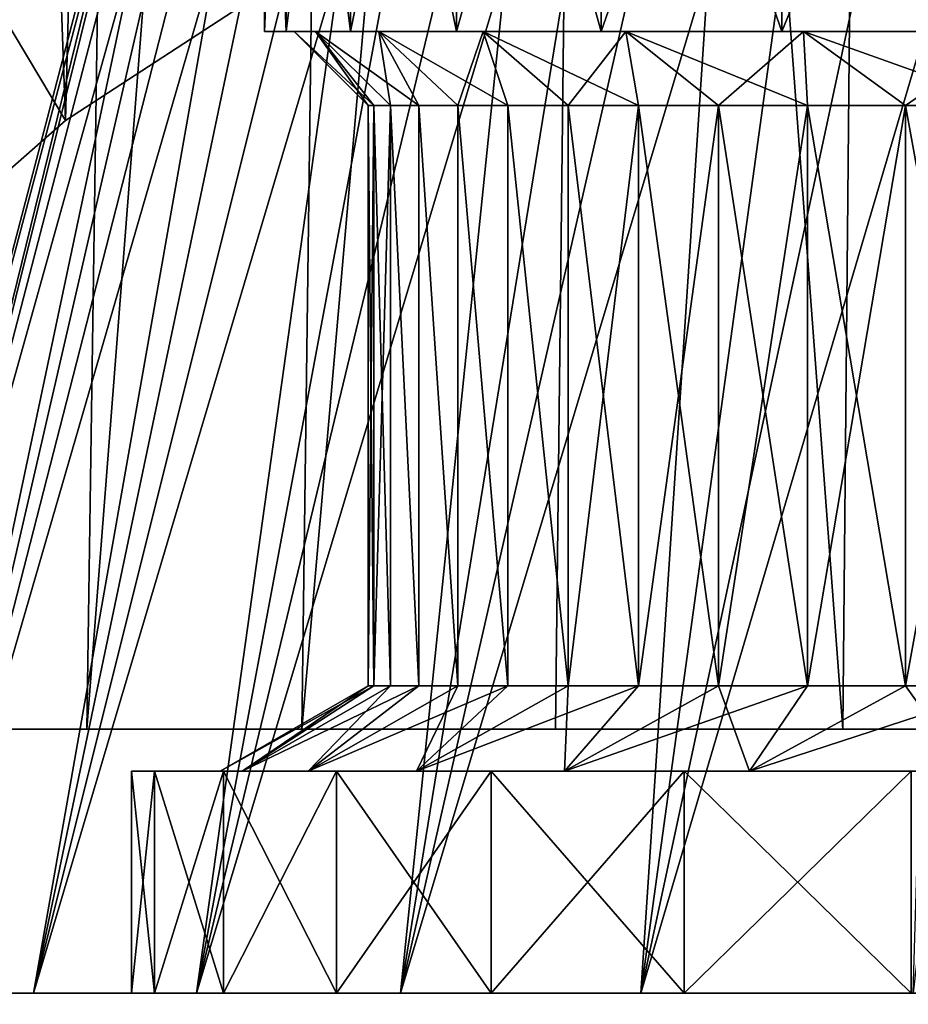
# Model space of a CAD drawing. Units: millimetres. Extents: x -24 to 24, y -4 to 140.
# Drawn here: x -15 to -9, y 111 to 118 of the extents above; entities that cross this region are included whole.
import ezdxf

# ---------------------------------------------------------------- set-up
doc = ezdxf.new("R2010")
doc.units = ezdxf.units.MM
doc.header["$LTSCALE"] = 65.185185
for name, color, linetype in [('1', 7, 'CONTINUOUS'), ('10', 7, 'CONTINUOUS'), ('12', 7, 'CONTINUOUS'), ('13', 7, 'CONTINUOUS'), ('14', 7, 'CONTINUOUS'), ('15', 7, 'CONTINUOUS'), ('16', 7, 'CONTINUOUS'), ('17', 7, 'CONTINUOUS'), ('18', 7, 'CONTINUOUS'), ('19', 7, 'CONTINUOUS'), ('20', 7, 'CONTINUOUS'), ('21', 7, 'CONTINUOUS'), ('22', 7, 'CONTINUOUS'), ('23', 7, 'CONTINUOUS'), ('24', 7, 'CONTINUOUS'), ('25', 7, 'CONTINUOUS'), ('73', 7, 'CONTINUOUS'), ('79', 7, 'CONTINUOUS'), ('84', 7, 'CONTINUOUS'), ('85', 7, 'CONTINUOUS'), ('88', 7, 'CONTINUOUS'), ('9', 7, 'CONTINUOUS')]:
    doc.layers.add(name, color=color, linetype=linetype)

msp = doc.modelspace()

# ---------------------------------------------------------------- linework, layer by layer
at = {"layer": '1', "color": 7, "linetype": 'CONTINUOUS', "true_color": 0xaaaaaa}
for points in [[(18, 111.5, -18), (-18, 111.5, -18), (-2.294, 111.5, -15.955), (18, 111.5, -18)], [(18, 111.5, 83.7124), (18, 111.5, 32.8562), (-18, 111.5, 83.7124), (18, 111.5, 83.7124)], [(-18, 111.5, 83.7124), (18, 111.5, 32.8562), (-18, 111.5, 32.8562), (-18, 111.5, 83.7124)], [(-18, 111.5, 32.8562), (18, 111.5, 32.8562), (8.7146, 111.5, 13.5602), (-18, 111.5, 32.8562)], [(-17.9467, 111.5, 83.8072), (18, 111.5, 83.7124), (-18, 111.5, 83.7124), (-17.9467, 111.5, 83.8072)], [(-15.4661, 111.5, 4.5413), (-18, 111.5, 32.8562), (-14.6624, 111.5, 6.6961), (-15.4661, 111.5, 4.5413)], [(-14.6624, 111.5, 6.6961), (-18, 111.5, 32.8562), (-13.5602, 111.5, 8.7146), (-14.6624, 111.5, 6.6961)], [(-13.5602, 111.5, 8.7146), (-18, 111.5, 32.8562), (-12.1819, 111.5, 10.5558), (-13.5602, 111.5, 8.7146)], [(-12.1819, 111.5, 10.5558), (-18, 111.5, 32.8562), (-10.5557, 111.5, 12.182), (-12.1819, 111.5, 10.5558)], [(-10.5557, 111.5, 12.182), (-18, 111.5, 32.8562), (-8.7146, 111.5, 13.5602), (-10.5557, 111.5, 12.182)], [(-8.7146, 111.5, 13.5602), (-18, 111.5, 32.8562), (-6.6961, 111.5, 14.6624), (-8.7146, 111.5, 13.5602)], [(-6.6961, 111.5, 14.6624), (-18, 111.5, 32.8562), (-4.5412, 111.5, 15.4661), (-6.6961, 111.5, 14.6624)], [(-4.5412, 111.5, 15.4661), (-18, 111.5, 32.8562), (-2.294, 111.5, 15.955), (-4.5412, 111.5, 15.4661)], [(-2.294, 111.5, 15.955), (-18, 111.5, 32.8562), (0, 111.5, 16.119), (-2.294, 111.5, 15.955)], [(0, 111.5, 16.119), (-18, 111.5, 32.8562), (2.294, 111.5, 15.955), (0, 111.5, 16.119)], [(2.294, 111.5, 15.955), (-18, 111.5, 32.8562), (4.5412, 111.5, 15.4661), (2.294, 111.5, 15.955)], [(4.5412, 111.5, 15.4661), (-18, 111.5, 32.8562), (6.6961, 111.5, 14.6624), (4.5412, 111.5, 15.4661)], [(6.6961, 111.5, 14.6624), (-18, 111.5, 32.8562), (8.7146, 111.5, 13.5602), (6.6961, 111.5, 14.6624)], [(-2.294, 111.5, -15.955), (-18, 111.5, -18), (-4.5412, 111.5, -15.4661), (-2.294, 111.5, -15.955)], [(-4.5412, 111.5, -15.4661), (-18, 111.5, -18), (-6.6961, 111.5, -14.6624), (-4.5412, 111.5, -15.4661)], [(-6.6961, 111.5, -14.6624), (-18, 111.5, -18), (-8.7146, 111.5, -13.5602), (-6.6961, 111.5, -14.6624)], [(-8.7146, 111.5, -13.5602), (-18, 111.5, -18), (-10.5557, 111.5, -12.182), (-8.7146, 111.5, -13.5602)], [(-10.5557, 111.5, -12.182), (-18, 111.5, -18), (-12.1819, 111.5, -10.5558), (-10.5557, 111.5, -12.182)], [(-12.1819, 111.5, -10.5558), (-18, 111.5, -18), (-13.5602, 111.5, -8.7146), (-12.1819, 111.5, -10.5558)], [(-13.5602, 111.5, -8.7146), (-18, 111.5, -18), (-14.6624, 111.5, -6.6961), (-13.5602, 111.5, -8.7146)], [(-14.6624, 111.5, -6.6961), (-18, 111.5, -18), (-15.4661, 111.5, -4.5413), (-14.6624, 111.5, -6.6961)], [(17.9467, 111.5, 83.8072), (18, 111.5, 83.7124), (-17.9467, 111.5, 83.8072), (17.9467, 111.5, 83.8072)], [(-17.8844, 111.5, 83.8964), (17.9467, 111.5, 83.8072), (-17.9467, 111.5, 83.8072), (-17.8844, 111.5, 83.8964)], [(17.8844, 111.5, 83.8964), (17.9467, 111.5, 83.8072), (-17.8844, 111.5, 83.8964), (17.8844, 111.5, 83.8964)]]:
    msp.add_3dface(points, dxfattribs=at)
at = {"layer": '10', "color": 7, "linetype": 'CONTINUOUS', "true_color": 0xaaaaaa}
for points in [[(-18, 111.5, -18), (18, 111.5, -18), (18, 56.5, -18), (-18, 111.5, -18)], [(-18, 111.5, -18), (18, 56.5, -18), (-18, 56.5, -18), (-18, 111.5, -18)]]:
    msp.add_3dface(points, dxfattribs=at)
at = {"layer": '12', "color": 7, "linetype": 'CONTINUOUS', "true_color": 0xaaaaaa}
for points in [[(-12.4, 113.5774), (-12.4, 117.5), (-12.3618, 117.5, 0.9729), (-12.4, 113.5774)], [(-12.3618, 113.5774, 0.9729), (-12.4, 113.5774), (-12.3618, 117.5, 0.9729), (-12.3618, 113.5774, 0.9729)], [(-12.2474, 113.5774, 1.9396), (-12.3618, 113.5774, 0.9729), (-12.2474, 117.5, 1.9397), (-12.2474, 113.5774, 1.9396)], [(-12.2474, 117.5, 1.9397), (-12.3618, 113.5774, 0.9729), (-12.3618, 117.5, 0.9729), (-12.2474, 117.5, 1.9397)], [(-12.0574, 113.5774, 2.8947), (-12.2474, 113.5774, 1.9396), (-12.2474, 117.5, 1.9397), (-12.0574, 113.5774, 2.8947)], [(-12.0574, 117.5, 2.8948), (-12.0574, 113.5774, 2.8947), (-12.2474, 117.5, 1.9397), (-12.0574, 117.5, 2.8948)], [(-11.7932, 113.5774, 3.8317), (-12.0574, 113.5774, 2.8947), (-12.0574, 117.5, 2.8948), (-11.7932, 113.5774, 3.8317)], [(-11.7931, 117.5, 3.8317), (-11.7932, 113.5774, 3.8317), (-12.0574, 117.5, 2.8948), (-11.7931, 117.5, 3.8317)], [(-11.4561, 113.5774, 4.7453), (-11.7932, 113.5774, 3.8317), (-11.7931, 117.5, 3.8317), (-11.4561, 113.5774, 4.7453)], [(-11.4561, 117.5, 4.7454), (-11.4561, 113.5774, 4.7453), (-11.7931, 117.5, 3.8317), (-11.4561, 117.5, 4.7454)], [(-11.0485, 113.5774, 5.6294), (-11.4561, 113.5774, 4.7453), (-11.4561, 117.5, 4.7454), (-11.0485, 113.5774, 5.6294)], [(-11.0485, 117.5, 5.6294), (-11.0485, 113.5774, 5.6294), (-11.4561, 117.5, 4.7454), (-11.0485, 117.5, 5.6294)], [(-10.5727, 113.5774, 6.4791), (-11.0485, 113.5774, 5.6294), (-10.5727, 117.5, 6.4791), (-10.5727, 113.5774, 6.4791)], [(-10.5727, 117.5, 6.4791), (-11.0485, 113.5774, 5.6294), (-11.0485, 117.5, 5.6294), (-10.5727, 117.5, 6.4791)], [(-10.0319, 113.5774, 7.2885), (-10.5727, 113.5774, 6.4791), (-10.0318, 117.5, 7.2885), (-10.0319, 113.5774, 7.2885)], [(-10.0318, 117.5, 7.2885), (-10.5727, 113.5774, 6.4791), (-10.5727, 117.5, 6.4791), (-10.0318, 117.5, 7.2885)], [(-9.429, 113.5774, 8.0532), (-10.0319, 113.5774, 7.2885), (-9.429, 117.5, 8.0532), (-9.429, 113.5774, 8.0532)], [(-9.429, 117.5, 8.0532), (-10.0319, 113.5774, 7.2885), (-10.0318, 117.5, 7.2885), (-9.429, 117.5, 8.0532)], [(-8.7681, 113.5774, 8.7681), (-9.429, 113.5774, 8.0532), (-8.7681, 117.5, 8.7681), (-8.7681, 113.5774, 8.7681)], [(-8.7681, 117.5, 8.7681), (-9.429, 113.5774, 8.0532), (-9.429, 117.5, 8.0532), (-8.7681, 117.5, 8.7681)], [(-8.0532, 113.5774, 9.429), (-8.7681, 113.5774, 8.7681), (-8.0532, 117.5, 9.429), (-8.0532, 113.5774, 9.429)], [(-8.0532, 117.5, 9.429), (-8.7681, 113.5774, 8.7681), (-8.7681, 117.5, 8.7681), (-8.0532, 117.5, 9.429)]]:
    msp.add_3dface(points, dxfattribs=at)
at = {"layer": '13', "color": 7, "linetype": 'CONTINUOUS', "true_color": 0xaaaaaa}
for points in [[(-12.4, 117.5), (-12.4, 113.5774), (-12.3618, 113.5774, -0.9729), (-12.4, 117.5)], [(-12.4, 117.5), (-12.3618, 113.5774, -0.9729), (-12.3618, 117.5, -0.9729), (-12.4, 117.5)], [(-12.3618, 113.5774, -0.9729), (-12.2474, 113.5774, -1.9396), (-12.3618, 117.5, -0.9729), (-12.3618, 113.5774, -0.9729)], [(-12.3618, 117.5, -0.9729), (-12.2474, 113.5774, -1.9396), (-12.2474, 117.5, -1.9397), (-12.3618, 117.5, -0.9729)], [(-12.2474, 113.5774, -1.9396), (-12.0574, 113.5774, -2.8947), (-12.2474, 117.5, -1.9397), (-12.2474, 113.5774, -1.9396)], [(-12.2474, 117.5, -1.9397), (-12.0574, 113.5774, -2.8947), (-12.0574, 117.5, -2.8948), (-12.2474, 117.5, -1.9397)], [(-12.0574, 113.5774, -2.8947), (-11.7932, 113.5774, -3.8316), (-12.0574, 117.5, -2.8948), (-12.0574, 113.5774, -2.8947)], [(-12.0574, 117.5, -2.8948), (-11.7932, 113.5774, -3.8316), (-11.7931, 117.5, -3.8317), (-12.0574, 117.5, -2.8948)], [(-11.7932, 113.5774, -3.8316), (-11.4561, 113.5774, -4.7453), (-11.7931, 117.5, -3.8317), (-11.7932, 113.5774, -3.8316)], [(-11.7931, 117.5, -3.8317), (-11.4561, 113.5774, -4.7453), (-11.4561, 117.5, -4.7454), (-11.7931, 117.5, -3.8317)], [(-11.4561, 113.5774, -4.7453), (-11.0485, 113.5774, -5.6294), (-11.4561, 117.5, -4.7454), (-11.4561, 113.5774, -4.7453)], [(-11.4561, 117.5, -4.7454), (-11.0485, 113.5774, -5.6294), (-11.0485, 117.5, -5.6294), (-11.4561, 117.5, -4.7454)], [(-11.0485, 113.5774, -5.6294), (-10.5727, 113.5774, -6.4791), (-11.0485, 117.5, -5.6294), (-11.0485, 113.5774, -5.6294)], [(-11.0485, 117.5, -5.6294), (-10.5727, 113.5774, -6.4791), (-10.5727, 117.5, -6.4791), (-11.0485, 117.5, -5.6294)], [(-10.5727, 113.5774, -6.4791), (-10.0319, 113.5774, -7.2885), (-10.5727, 117.5, -6.4791), (-10.5727, 113.5774, -6.4791)], [(-10.5727, 117.5, -6.4791), (-10.0319, 113.5774, -7.2885), (-10.0318, 117.5, -7.2885), (-10.5727, 117.5, -6.4791)], [(-10.0319, 113.5774, -7.2885), (-9.429, 113.5774, -8.0532), (-10.0318, 117.5, -7.2885), (-10.0319, 113.5774, -7.2885)], [(-10.0318, 117.5, -7.2885), (-9.429, 113.5774, -8.0532), (-9.429, 117.5, -8.0532), (-10.0318, 117.5, -7.2885)], [(-9.429, 113.5774, -8.0532), (-8.7681, 113.5774, -8.7681), (-9.429, 117.5, -8.0532), (-9.429, 113.5774, -8.0532)], [(-9.429, 117.5, -8.0532), (-8.7681, 113.5774, -8.7681), (-8.7681, 117.5, -8.7681), (-9.429, 117.5, -8.0532)], [(-8.7681, 113.5774, -8.7681), (-8.0532, 113.5774, -9.429), (-8.7681, 117.5, -8.7681), (-8.7681, 113.5774, -8.7681)], [(-8.7681, 117.5, -8.7681), (-8.0532, 113.5774, -9.429), (-8.0532, 117.5, -9.429), (-8.7681, 117.5, -8.7681)]]:
    msp.add_3dface(points, dxfattribs=at)
at = {"layer": '14', "color": 7, "linetype": 'CONTINUOUS', "true_color": 0xaaaaaa}
for points in [[(-16.119, 111.5), (-15.955, 111.5, 2.294), (-13.5, 121.5), (-16.119, 111.5)], [(-15.955, 111.5, 2.294), (-15.4661, 111.5, 4.5413), (-13.3492, 121.5, 2.0121), (-15.955, 111.5, 2.294)], [(-15.955, 111.5, 2.294), (-13.3492, 121.5, 2.0121), (-13.4622, 121.5, 1.0088), (-15.955, 111.5, 2.294)], [(-15.955, 111.5, 2.294), (-13.4622, 121.5, 1.0088), (-13.5, 121.5), (-15.955, 111.5, 2.294)], [(-15.4661, 111.5, 4.5413), (-14.6624, 111.5, 6.6961), (-12.9002, 121.5, 3.9792), (-15.4661, 111.5, 4.5413)], [(-15.4661, 111.5, 4.5413), (-12.9002, 121.5, 3.9792), (-13.1615, 121.5, 3.004), (-15.4661, 111.5, 4.5413)], [(-15.4661, 111.5, 4.5413), (-13.1615, 121.5, 3.004), (-13.3492, 121.5, 2.0121), (-15.4661, 111.5, 4.5413)], [(-14.6624, 111.5, 6.6961), (-13.5602, 111.5, 8.7146), (-12.1631, 121.5, 5.8574), (-14.6624, 111.5, 6.6961)], [(-14.6624, 111.5, 6.6961), (-12.1631, 121.5, 5.8574), (-12.5668, 121.5, 4.9321), (-14.6624, 111.5, 6.6961)], [(-14.6624, 111.5, 6.6961), (-12.5668, 121.5, 4.9321), (-12.9002, 121.5, 3.9792), (-14.6624, 111.5, 6.6961)], [(-13.5602, 111.5, 8.7146), (-12.1819, 111.5, 10.5558), (-11.1543, 121.5, 7.6048), (-13.5602, 111.5, 8.7146)], [(-13.5602, 111.5, 8.7146), (-11.1543, 121.5, 7.6048), (-11.6913, 121.5, 6.7501), (-13.5602, 111.5, 8.7146)], [(-13.5602, 111.5, 8.7146), (-11.6913, 121.5, 6.7501), (-12.1631, 121.5, 5.8574), (-13.5602, 111.5, 8.7146)], [(-12.1819, 111.5, 10.5558), (-10.5557, 111.5, 12.182), (-9.8962, 121.5, 9.1824), (-12.1819, 111.5, 10.5558)], [(-12.1819, 111.5, 10.5558), (-9.8962, 121.5, 9.1824), (-10.5547, 121.5, 8.4171), (-12.1819, 111.5, 10.5558)], [(-12.1819, 111.5, 10.5558), (-10.5547, 121.5, 8.4171), (-11.1543, 121.5, 7.6048), (-12.1819, 111.5, 10.5558)], [(-10.5557, 111.5, 12.182), (-8.7146, 111.5, 13.5602), (-8.4171, 121.5, 10.5547), (-10.5557, 111.5, 12.182)], [(-10.5557, 111.5, 12.182), (-8.4171, 121.5, 10.5547), (-9.1823, 121.5, 9.8962), (-10.5557, 111.5, 12.182)], [(-10.5557, 111.5, 12.182), (-9.1823, 121.5, 9.8962), (-9.8962, 121.5, 9.1824), (-10.5557, 111.5, 12.182)]]:
    msp.add_3dface(points, dxfattribs=at)
at = {"layer": '15', "color": 7, "linetype": 'CONTINUOUS', "true_color": 0xaaaaaa}
for points in [[(-15.955, 111.5, -2.294), (-16.119, 111.5), (-13.4622, 121.5, -1.0088), (-15.955, 111.5, -2.294)], [(-16.119, 111.5), (-13.5, 121.5), (-13.4622, 121.5, -1.0088), (-16.119, 111.5)], [(-15.4661, 111.5, -4.5413), (-15.955, 111.5, -2.294), (-13.1615, 121.5, -3.004), (-15.4661, 111.5, -4.5413)], [(-15.955, 111.5, -2.294), (-13.4622, 121.5, -1.0088), (-13.3492, 121.5, -2.0121), (-15.955, 111.5, -2.294)], [(-15.955, 111.5, -2.294), (-13.3492, 121.5, -2.0121), (-13.1615, 121.5, -3.004), (-15.955, 111.5, -2.294)], [(-14.6624, 111.5, -6.6961), (-15.4661, 111.5, -4.5413), (-12.5668, 121.5, -4.9321), (-14.6624, 111.5, -6.6961)], [(-15.4661, 111.5, -4.5413), (-13.1615, 121.5, -3.004), (-12.9002, 121.5, -3.9792), (-15.4661, 111.5, -4.5413)], [(-15.4661, 111.5, -4.5413), (-12.9002, 121.5, -3.9792), (-12.5668, 121.5, -4.9321), (-15.4661, 111.5, -4.5413)], [(-13.5602, 111.5, -8.7146), (-14.6624, 111.5, -6.6961), (-11.6913, 121.5, -6.7501), (-13.5602, 111.5, -8.7146)], [(-14.6624, 111.5, -6.6961), (-12.5668, 121.5, -4.9321), (-12.1631, 121.5, -5.8574), (-14.6624, 111.5, -6.6961)], [(-14.6624, 111.5, -6.6961), (-12.1631, 121.5, -5.8574), (-11.6913, 121.5, -6.7501), (-14.6624, 111.5, -6.6961)], [(-12.1819, 111.5, -10.5558), (-13.5602, 111.5, -8.7146), (-10.5547, 121.5, -8.4171), (-12.1819, 111.5, -10.5558)], [(-13.5602, 111.5, -8.7146), (-11.6913, 121.5, -6.7501), (-11.1543, 121.5, -7.6048), (-13.5602, 111.5, -8.7146)], [(-13.5602, 111.5, -8.7146), (-11.1543, 121.5, -7.6048), (-10.5547, 121.5, -8.4171), (-13.5602, 111.5, -8.7146)], [(-10.5557, 111.5, -12.182), (-12.1819, 111.5, -10.5558), (-9.1823, 121.5, -9.8962), (-10.5557, 111.5, -12.182)], [(-12.1819, 111.5, -10.5558), (-10.5547, 121.5, -8.4171), (-9.8962, 121.5, -9.1824), (-12.1819, 111.5, -10.5558)], [(-12.1819, 111.5, -10.5558), (-9.8962, 121.5, -9.1824), (-9.1823, 121.5, -9.8962), (-12.1819, 111.5, -10.5558)], [(-8.7146, 111.5, -13.5602), (-10.5557, 111.5, -12.182), (-7.6048, 121.5, -11.1542), (-8.7146, 111.5, -13.5602)], [(-10.5557, 111.5, -12.182), (-9.1823, 121.5, -9.8962), (-8.4171, 121.5, -10.5547), (-10.5557, 111.5, -12.182)], [(-10.5557, 111.5, -12.182), (-8.4171, 121.5, -10.5547), (-7.6048, 121.5, -11.1542), (-10.5557, 111.5, -12.182)]]:
    msp.add_3dface(points, dxfattribs=at)
at = {"layer": '16', "color": 7, "linetype": 'CONTINUOUS', "true_color": 0xaaaaaa}
for points in [[(-14, 113), (-13.8436, 113, -2.0866), (-13.4, 113), (-14, 113)], [(-13.8436, 113, 2.0866), (-14, 113), (-13.2504, 113, 1.997), (-13.8436, 113, 2.0866)], [(-13.2504, 113, 1.997), (-14, 113), (-13.4, 113), (-13.2504, 113, 1.997)], [(-13.8436, 113, -2.0866), (-13.378, 113, -4.1266), (-12.8047, 113, -3.9496), (-13.8436, 113, -2.0866)], [(-13.4, 113), (-13.8436, 113, -2.0866), (-13.2504, 113, -1.997), (-13.4, 113)], [(-13.2504, 113, -1.997), (-13.8436, 113, -2.0866), (-12.8047, 113, -3.9496), (-13.2504, 113, -1.997)], [(-13.378, 113, 4.1266), (-13.8436, 113, 2.0866), (-12.8047, 113, 3.9496), (-13.378, 113, 4.1266)], [(-12.8047, 113, 3.9496), (-13.8436, 113, 2.0866), (-13.2504, 113, 1.997), (-12.8047, 113, 3.9496)], [(-13.378, 113, -4.1266), (-12.6136, 113, -6.0744), (-12.073, 113, -5.8139), (-13.378, 113, -4.1266)], [(-12.8047, 113, -3.9496), (-13.378, 113, -4.1266), (-12.073, 113, -5.8139), (-12.8047, 113, -3.9496)], [(-12.6136, 113, 6.0744), (-13.378, 113, 4.1266), (-12.073, 113, 5.8139), (-12.6136, 113, 6.0744)], [(-12.073, 113, 5.8139), (-13.378, 113, 4.1266), (-12.8047, 113, 3.9496), (-12.073, 113, 5.8139)], [(-12.6136, 113, -6.0744), (-11.5673, 113, -7.8865), (-11.0717, 113, -7.5483), (-12.6136, 113, -6.0744)], [(-12.073, 113, -5.8139), (-12.6136, 113, -6.0744), (-11.0717, 113, -7.5483), (-12.073, 113, -5.8139)], [(-11.5673, 113, 7.8865), (-12.6136, 113, 6.0744), (-11.0717, 113, 7.5483), (-11.5673, 113, 7.8865)], [(-11.0717, 113, 7.5483), (-12.6136, 113, 6.0744), (-12.073, 113, 5.8139), (-11.0717, 113, 7.5483)], [(-11.5673, 113, -7.8865), (-10.2627, 113, -9.5224), (-9.823, 113, -9.1142), (-11.5673, 113, -7.8865)], [(-11.0717, 113, -7.5483), (-11.5673, 113, -7.8865), (-9.823, 113, -9.1142), (-11.0717, 113, -7.5483)], [(-10.2627, 113, 9.5224), (-11.5673, 113, 7.8865), (-9.823, 113, 9.1142), (-10.2627, 113, 9.5224)], [(-9.823, 113, 9.1142), (-11.5673, 113, 7.8865), (-11.0717, 113, 7.5483), (-9.823, 113, 9.1142)], [(-10.2627, 113, -9.5224), (-8.7289, 113, -10.9456), (-8.3549, 113, -10.4765), (-10.2627, 113, -9.5224)], [(-9.823, 113, -9.1142), (-10.2627, 113, -9.5224), (-8.3549, 113, -10.4765), (-9.823, 113, -9.1142)], [(-8.7289, 113, 10.9456), (-10.2627, 113, 9.5224), (-8.3548, 113, 10.4765), (-8.7289, 113, 10.9456)], [(-8.3548, 113, 10.4765), (-10.2627, 113, 9.5224), (-9.823, 113, 9.1142), (-8.3548, 113, 10.4765)]]:
    msp.add_3dface(points, dxfattribs=at)
at = {"layer": '17', "color": 7, "linetype": 'CONTINUOUS', "true_color": 0xaaaaaa}
for points in [[(-14, 113), (-13.8436, 113, 2.0866), (-14, 111.5), (-14, 113)], [(-14, 111.5), (-13.8436, 113, 2.0866), (-13.8436, 111.5, 2.0866), (-14, 111.5)], [(-13.8436, 113, 2.0866), (-13.378, 113, 4.1266), (-13.8436, 111.5, 2.0866), (-13.8436, 113, 2.0866)], [(-13.8436, 111.5, 2.0866), (-13.378, 113, 4.1266), (-13.378, 111.5, 4.1266), (-13.8436, 111.5, 2.0866)], [(-13.378, 113, 4.1266), (-12.6136, 113, 6.0744), (-13.378, 111.5, 4.1266), (-13.378, 113, 4.1266)], [(-13.378, 111.5, 4.1266), (-12.6136, 113, 6.0744), (-12.6136, 111.5, 6.0744), (-13.378, 111.5, 4.1266)], [(-12.6136, 113, 6.0744), (-11.5673, 113, 7.8865), (-12.6136, 111.5, 6.0744), (-12.6136, 113, 6.0744)], [(-12.6136, 111.5, 6.0744), (-11.5673, 113, 7.8865), (-11.5673, 111.5, 7.8865), (-12.6136, 111.5, 6.0744)], [(-11.5673, 113, 7.8865), (-10.2627, 113, 9.5224), (-11.5673, 111.5, 7.8865), (-11.5673, 113, 7.8865)], [(-11.5673, 111.5, 7.8865), (-10.2627, 113, 9.5224), (-10.2627, 111.5, 9.5224), (-11.5673, 111.5, 7.8865)], [(-10.2627, 113, 9.5224), (-8.7289, 113, 10.9456), (-10.2627, 111.5, 9.5224), (-10.2627, 113, 9.5224)], [(-10.2627, 111.5, 9.5224), (-8.7289, 113, 10.9456), (-8.7289, 111.5, 10.9456), (-10.2627, 111.5, 9.5224)]]:
    msp.add_3dface(points, dxfattribs=at)
at = {"layer": '18', "color": 7, "linetype": 'CONTINUOUS', "true_color": 0xaaaaaa}
for points in [[(-13.8436, 113, -2.0866), (-14, 113), (-13.8436, 111.5, -2.0866), (-13.8436, 113, -2.0866)], [(-14, 113), (-14, 111.5), (-13.8436, 111.5, -2.0866), (-14, 113)], [(-13.378, 113, -4.1266), (-13.8436, 113, -2.0866), (-13.378, 111.5, -4.1266), (-13.378, 113, -4.1266)], [(-13.378, 111.5, -4.1266), (-13.8436, 113, -2.0866), (-13.8436, 111.5, -2.0866), (-13.378, 111.5, -4.1266)], [(-12.6136, 113, -6.0744), (-13.378, 113, -4.1266), (-12.6136, 111.5, -6.0744), (-12.6136, 113, -6.0744)], [(-12.6136, 111.5, -6.0744), (-13.378, 113, -4.1266), (-13.378, 111.5, -4.1266), (-12.6136, 111.5, -6.0744)], [(-11.5673, 113, -7.8865), (-12.6136, 113, -6.0744), (-11.5673, 111.5, -7.8865), (-11.5673, 113, -7.8865)], [(-11.5673, 111.5, -7.8865), (-12.6136, 113, -6.0744), (-12.6136, 111.5, -6.0744), (-11.5673, 111.5, -7.8865)], [(-10.2627, 113, -9.5224), (-11.5673, 113, -7.8865), (-10.2627, 111.5, -9.5224), (-10.2627, 113, -9.5224)], [(-10.2627, 111.5, -9.5224), (-11.5673, 113, -7.8865), (-11.5673, 111.5, -7.8865), (-10.2627, 111.5, -9.5224)], [(-8.7289, 113, -10.9456), (-10.2627, 113, -9.5224), (-8.7289, 111.5, -10.9456), (-8.7289, 113, -10.9456)], [(-8.7289, 111.5, -10.9456), (-10.2627, 113, -9.5224), (-10.2627, 111.5, -9.5224), (-8.7289, 111.5, -10.9456)]]:
    msp.add_3dface(points, dxfattribs=at)
at = {"layer": '19', "color": 7, "linetype": 'CONTINUOUS', "true_color": 0xaaaaaa}
for points in [[(-12.4, 113.5774), (-12.3618, 113.5774, 0.9729), (-13.4, 113), (-12.4, 113.5774)], [(-12.3618, 113.5774, 0.9729), (-13.2504, 113, 1.997), (-13.4, 113), (-12.3618, 113.5774, 0.9729)], [(-12.3618, 113.5774, 0.9729), (-12.2474, 113.5774, 1.9396), (-13.2504, 113, 1.997), (-12.3618, 113.5774, 0.9729)], [(-12.2474, 113.5774, 1.9396), (-12.0574, 113.5774, 2.8947), (-13.2504, 113, 1.997), (-12.2474, 113.5774, 1.9396)], [(-12.0574, 113.5774, 2.8947), (-12.8047, 113, 3.9496), (-13.2504, 113, 1.997), (-12.0574, 113.5774, 2.8947)], [(-12.0574, 113.5774, 2.8947), (-11.7932, 113.5774, 3.8317), (-12.8047, 113, 3.9496), (-12.0574, 113.5774, 2.8947)], [(-11.7932, 113.5774, 3.8317), (-11.4561, 113.5774, 4.7453), (-12.8047, 113, 3.9496), (-11.7932, 113.5774, 3.8317)], [(-11.4561, 113.5774, 4.7453), (-12.073, 113, 5.8139), (-12.8047, 113, 3.9496), (-11.4561, 113.5774, 4.7453)], [(-11.4561, 113.5774, 4.7453), (-11.0485, 113.5774, 5.6294), (-12.073, 113, 5.8139), (-11.4561, 113.5774, 4.7453)], [(-11.0485, 113.5774, 5.6294), (-10.5727, 113.5774, 6.4791), (-12.073, 113, 5.8139), (-11.0485, 113.5774, 5.6294)], [(-10.5727, 113.5774, 6.4791), (-11.0717, 113, 7.5483), (-12.073, 113, 5.8139), (-10.5727, 113.5774, 6.4791)], [(-10.5727, 113.5774, 6.4791), (-10.0319, 113.5774, 7.2885), (-11.0717, 113, 7.5483), (-10.5727, 113.5774, 6.4791)], [(-10.0319, 113.5774, 7.2885), (-9.429, 113.5774, 8.0532), (-11.0717, 113, 7.5483), (-10.0319, 113.5774, 7.2885)], [(-9.429, 113.5774, 8.0532), (-9.823, 113, 9.1142), (-11.0717, 113, 7.5483), (-9.429, 113.5774, 8.0532)], [(-9.429, 113.5774, 8.0532), (-8.7681, 113.5774, 8.7681), (-9.823, 113, 9.1142), (-9.429, 113.5774, 8.0532)], [(-8.7681, 113.5774, 8.7681), (-8.0532, 113.5774, 9.429), (-9.823, 113, 9.1142), (-8.7681, 113.5774, 8.7681)], [(-8.0532, 113.5774, 9.429), (-8.3548, 113, 10.4765), (-9.823, 113, 9.1142), (-8.0532, 113.5774, 9.429)]]:
    msp.add_3dface(points, dxfattribs=at)
at = {"layer": '20', "color": 7, "linetype": 'CONTINUOUS', "true_color": 0xaaaaaa}
for points in [[(-12.4, 113.5774), (-13.4, 113), (-13.2504, 113, -1.997), (-12.4, 113.5774)], [(-12.3618, 113.5774, -0.9729), (-12.4, 113.5774), (-13.2504, 113, -1.997), (-12.3618, 113.5774, -0.9729)], [(-12.2474, 113.5774, -1.9396), (-12.3618, 113.5774, -0.9729), (-13.2504, 113, -1.997), (-12.2474, 113.5774, -1.9396)], [(-12.2474, 113.5774, -1.9396), (-13.2504, 113, -1.997), (-12.8047, 113, -3.9496), (-12.2474, 113.5774, -1.9396)], [(-11.7932, 113.5774, -3.8316), (-12.0574, 113.5774, -2.8947), (-12.8047, 113, -3.9496), (-11.7932, 113.5774, -3.8316)], [(-11.7932, 113.5774, -3.8316), (-12.8047, 113, -3.9496), (-12.073, 113, -5.8139), (-11.7932, 113.5774, -3.8316)], [(-12.0574, 113.5774, -2.8947), (-12.2474, 113.5774, -1.9396), (-12.8047, 113, -3.9496), (-12.0574, 113.5774, -2.8947)], [(-11.0485, 113.5774, -5.6294), (-11.4561, 113.5774, -4.7453), (-12.073, 113, -5.8139), (-11.0485, 113.5774, -5.6294)], [(-11.0485, 113.5774, -5.6294), (-12.073, 113, -5.8139), (-11.0717, 113, -7.5483), (-11.0485, 113.5774, -5.6294)], [(-11.4561, 113.5774, -4.7453), (-11.7932, 113.5774, -3.8316), (-12.073, 113, -5.8139), (-11.4561, 113.5774, -4.7453)], [(-10.0319, 113.5774, -7.2885), (-10.5727, 113.5774, -6.4791), (-11.0717, 113, -7.5483), (-10.0319, 113.5774, -7.2885)], [(-10.0319, 113.5774, -7.2885), (-11.0717, 113, -7.5483), (-9.823, 113, -9.1142), (-10.0319, 113.5774, -7.2885)], [(-10.5727, 113.5774, -6.4791), (-11.0485, 113.5774, -5.6294), (-11.0717, 113, -7.5483), (-10.5727, 113.5774, -6.4791)], [(-9.429, 113.5774, -8.0532), (-10.0319, 113.5774, -7.2885), (-9.823, 113, -9.1142), (-9.429, 113.5774, -8.0532)], [(-8.7681, 113.5774, -8.7681), (-9.429, 113.5774, -8.0532), (-9.823, 113, -9.1142), (-8.7681, 113.5774, -8.7681)], [(-8.7681, 113.5774, -8.7681), (-9.823, 113, -9.1142), (-8.3549, 113, -10.4765), (-8.7681, 113.5774, -8.7681)], [(-8.0532, 113.5774, -9.429), (-8.7681, 113.5774, -8.7681), (-8.3549, 113, -10.4765), (-8.0532, 113.5774, -9.429)]]:
    msp.add_3dface(points, dxfattribs=at)
at = {"layer": '21', "color": 7, "linetype": 'CONTINUOUS', "true_color": 0xaaaaaa}
for points in [[(-13.1, 121.5), (-12.9537, 121.5, 1.9525), (-13.1, 118), (-13.1, 121.5)], [(-13.1, 118), (-12.9537, 121.5, 1.9525), (-12.9537, 118, 1.9525), (-13.1, 118)], [(-12.9537, 121.5, 1.9525), (-12.518, 121.5, 3.8613), (-12.9537, 118, 1.9525), (-12.9537, 121.5, 1.9525)], [(-12.9537, 118, 1.9525), (-12.518, 121.5, 3.8613), (-12.518, 118, 3.8613), (-12.9537, 118, 1.9525)], [(-12.518, 121.5, 3.8613), (-11.8027, 121.5, 5.6839), (-12.518, 118, 3.8613), (-12.518, 121.5, 3.8613)], [(-12.518, 118, 3.8613), (-11.8027, 121.5, 5.6839), (-11.8027, 118, 5.6839), (-12.518, 118, 3.8613)], [(-11.8027, 121.5, 5.6839), (-10.8238, 121.5, 7.3794), (-11.8027, 118, 5.6839), (-11.8027, 121.5, 5.6839)], [(-11.8027, 118, 5.6839), (-10.8238, 121.5, 7.3794), (-10.8238, 118, 7.3794), (-11.8027, 118, 5.6839)], [(-10.8238, 121.5, 7.3794), (-9.603, 121.5, 8.9103), (-10.8238, 118, 7.3794), (-10.8238, 121.5, 7.3794)], [(-10.8238, 118, 7.3794), (-9.603, 121.5, 8.9103), (-9.603, 118, 8.9103), (-10.8238, 118, 7.3794)], [(-9.603, 121.5, 8.9103), (-8.1677, 121.5, 10.242), (-9.603, 118, 8.9103), (-9.603, 121.5, 8.9103)], [(-9.603, 118, 8.9103), (-8.1677, 121.5, 10.242), (-8.1677, 118, 10.242), (-9.603, 118, 8.9103)]]:
    msp.add_3dface(points, dxfattribs=at)
at = {"layer": '22', "color": 7, "linetype": 'CONTINUOUS', "true_color": 0xaaaaaa}
for points in [[(-13.1, 118), (-12.9537, 118, 1.9525), (-12.9, 118), (-13.1, 118)], [(-12.9537, 118, -1.9525), (-13.1, 118), (-12.7559, 118, -1.9226), (-12.9537, 118, -1.9525)], [(-13.1, 118), (-12.9, 118), (-12.7559, 118, -1.9226), (-13.1, 118)], [(-12.9537, 118, 1.9525), (-12.518, 118, 3.8613), (-12.3269, 118, 3.8023), (-12.9537, 118, 1.9525)], [(-12.9, 118), (-12.9537, 118, 1.9525), (-12.7559, 118, 1.9226), (-12.9, 118)], [(-12.7559, 118, 1.9226), (-12.9537, 118, 1.9525), (-12.3269, 118, 3.8023), (-12.7559, 118, 1.9226)], [(-12.518, 118, -3.8613), (-12.9537, 118, -1.9525), (-12.3269, 118, -3.8023), (-12.518, 118, -3.8613)], [(-12.3269, 118, -3.8023), (-12.9537, 118, -1.9525), (-12.7559, 118, -1.9226), (-12.3269, 118, -3.8023)], [(-12.518, 118, 3.8613), (-11.8027, 118, 5.6839), (-11.6225, 118, 5.597), (-12.518, 118, 3.8613)], [(-12.3269, 118, 3.8023), (-12.518, 118, 3.8613), (-11.6225, 118, 5.597), (-12.3269, 118, 3.8023)], [(-11.8027, 118, -5.6839), (-12.518, 118, -3.8613), (-11.6225, 118, -5.597), (-11.8027, 118, -5.6839)], [(-11.6225, 118, -5.597), (-12.518, 118, -3.8613), (-12.3269, 118, -3.8023), (-11.6225, 118, -5.597)], [(-11.8027, 118, 5.6839), (-10.8238, 118, 7.3794), (-10.6586, 118, 7.2667), (-11.8027, 118, 5.6839)], [(-11.6225, 118, 5.597), (-11.8027, 118, 5.6839), (-10.6586, 118, 7.2667), (-11.6225, 118, 5.597)], [(-10.8238, 118, -7.3794), (-11.8027, 118, -5.6839), (-10.6586, 118, -7.2667), (-10.8238, 118, -7.3794)], [(-10.6586, 118, -7.2667), (-11.8027, 118, -5.6839), (-11.6225, 118, -5.597), (-10.6586, 118, -7.2667)], [(-10.8238, 118, 7.3794), (-9.603, 118, 8.9103), (-9.4565, 118, 8.7741), (-10.8238, 118, 7.3794)], [(-10.6586, 118, 7.2667), (-10.8238, 118, 7.3794), (-9.4565, 118, 8.7741), (-10.6586, 118, 7.2667)], [(-9.603, 118, -8.9103), (-10.8238, 118, -7.3794), (-9.4565, 118, -8.7741), (-9.603, 118, -8.9103)], [(-9.4565, 118, -8.7741), (-10.8238, 118, -7.3794), (-10.6586, 118, -7.2667), (-9.4565, 118, -8.7741)], [(-9.603, 118, 8.9103), (-8.1677, 118, 10.242), (-8.0431, 118, 10.0856), (-9.603, 118, 8.9103)], [(-9.4565, 118, 8.7741), (-9.603, 118, 8.9103), (-8.0431, 118, 10.0856), (-9.4565, 118, 8.7741)], [(-8.1677, 118, -10.242), (-9.603, 118, -8.9103), (-8.0431, 118, -10.0856), (-8.1677, 118, -10.242)], [(-8.0431, 118, -10.0856), (-9.603, 118, -8.9103), (-9.4565, 118, -8.7741), (-8.0431, 118, -10.0856)]]:
    msp.add_3dface(points, dxfattribs=at)
at = {"layer": '23', "color": 7, "linetype": 'CONTINUOUS', "true_color": 0xaaaaaa}
for points in [[(-12.9537, 121.5, -1.9525), (-13.1, 121.5), (-12.9537, 118, -1.9525), (-12.9537, 121.5, -1.9525)], [(-13.1, 121.5), (-13.1, 118), (-12.9537, 118, -1.9525), (-13.1, 121.5)], [(-12.518, 121.5, -3.8613), (-12.9537, 121.5, -1.9525), (-12.518, 118, -3.8613), (-12.518, 121.5, -3.8613)], [(-12.9537, 121.5, -1.9525), (-12.9537, 118, -1.9525), (-12.518, 118, -3.8613), (-12.9537, 121.5, -1.9525)], [(-11.8027, 121.5, -5.6839), (-12.518, 121.5, -3.8613), (-11.8027, 118, -5.6839), (-11.8027, 121.5, -5.6839)], [(-12.518, 121.5, -3.8613), (-12.518, 118, -3.8613), (-11.8027, 118, -5.6839), (-12.518, 121.5, -3.8613)], [(-10.8238, 121.5, -7.3794), (-11.8027, 121.5, -5.6839), (-10.8238, 118, -7.3794), (-10.8238, 121.5, -7.3794)], [(-11.8027, 121.5, -5.6839), (-11.8027, 118, -5.6839), (-10.8238, 118, -7.3794), (-11.8027, 121.5, -5.6839)], [(-9.603, 121.5, -8.9103), (-10.8238, 121.5, -7.3794), (-9.603, 118, -8.9103), (-9.603, 121.5, -8.9103)], [(-10.8238, 121.5, -7.3794), (-10.8238, 118, -7.3794), (-9.603, 118, -8.9103), (-10.8238, 121.5, -7.3794)], [(-8.1677, 121.5, -10.242), (-9.603, 121.5, -8.9103), (-8.1677, 118, -10.242), (-8.1677, 121.5, -10.242)], [(-9.603, 121.5, -8.9103), (-9.603, 118, -8.9103), (-8.1677, 118, -10.242), (-9.603, 121.5, -8.9103)]]:
    msp.add_3dface(points, dxfattribs=at)
at = {"layer": '24', "color": 7, "linetype": 'CONTINUOUS', "true_color": 0xaaaaaa}
for points in [[(-12.4, 117.5), (-12.3618, 117.5, -0.9729), (-12.9, 118), (-12.4, 117.5)], [(-12.9, 118), (-12.3618, 117.5, -0.9729), (-12.7559, 118, -1.9226), (-12.9, 118)], [(-12.3618, 117.5, -0.9729), (-12.2474, 117.5, -1.9397), (-12.7559, 118, -1.9226), (-12.3618, 117.5, -0.9729)], [(-12.2474, 117.5, -1.9397), (-12.0574, 117.5, -2.8948), (-12.7559, 118, -1.9226), (-12.2474, 117.5, -1.9397)], [(-12.0574, 117.5, -2.8948), (-12.3269, 118, -3.8023), (-12.7559, 118, -1.9226), (-12.0574, 117.5, -2.8948)], [(-12.0574, 117.5, -2.8948), (-11.7931, 117.5, -3.8317), (-12.3269, 118, -3.8023), (-12.0574, 117.5, -2.8948)], [(-11.7931, 117.5, -3.8317), (-11.4561, 117.5, -4.7454), (-12.3269, 118, -3.8023), (-11.7931, 117.5, -3.8317)], [(-11.4561, 117.5, -4.7454), (-11.6225, 118, -5.597), (-12.3269, 118, -3.8023), (-11.4561, 117.5, -4.7454)], [(-11.4561, 117.5, -4.7454), (-11.0485, 117.5, -5.6294), (-11.6225, 118, -5.597), (-11.4561, 117.5, -4.7454)], [(-11.0485, 117.5, -5.6294), (-10.5727, 117.5, -6.4791), (-11.6225, 118, -5.597), (-11.0485, 117.5, -5.6294)], [(-10.5727, 117.5, -6.4791), (-10.6586, 118, -7.2667), (-11.6225, 118, -5.597), (-10.5727, 117.5, -6.4791)], [(-10.5727, 117.5, -6.4791), (-10.0318, 117.5, -7.2885), (-10.6586, 118, -7.2667), (-10.5727, 117.5, -6.4791)], [(-10.0318, 117.5, -7.2885), (-9.429, 117.5, -8.0532), (-10.6586, 118, -7.2667), (-10.0318, 117.5, -7.2885)], [(-9.429, 117.5, -8.0532), (-9.4565, 118, -8.7741), (-10.6586, 118, -7.2667), (-9.429, 117.5, -8.0532)], [(-9.429, 117.5, -8.0532), (-8.7681, 117.5, -8.7681), (-9.4565, 118, -8.7741), (-9.429, 117.5, -8.0532)], [(-8.7681, 117.5, -8.7681), (-8.0532, 117.5, -9.429), (-9.4565, 118, -8.7741), (-8.7681, 117.5, -8.7681)], [(-8.0532, 117.5, -9.429), (-8.0431, 118, -10.0856), (-9.4565, 118, -8.7741), (-8.0532, 117.5, -9.429)]]:
    msp.add_3dface(points, dxfattribs=at)
at = {"layer": '25', "color": 7, "linetype": 'CONTINUOUS', "true_color": 0xaaaaaa}
for points in [[(-12.4, 117.5), (-12.9, 118), (-12.7559, 118, 1.9226), (-12.4, 117.5)], [(-12.3618, 117.5, 0.9729), (-12.4, 117.5), (-12.7559, 118, 1.9226), (-12.3618, 117.5, 0.9729)], [(-12.2474, 117.5, 1.9397), (-12.3618, 117.5, 0.9729), (-12.7559, 118, 1.9226), (-12.2474, 117.5, 1.9397)], [(-12.2474, 117.5, 1.9397), (-12.7559, 118, 1.9226), (-12.3269, 118, 3.8023), (-12.2474, 117.5, 1.9397)], [(-11.7931, 117.5, 3.8317), (-12.0574, 117.5, 2.8948), (-12.3269, 118, 3.8023), (-11.7931, 117.5, 3.8317)], [(-11.7931, 117.5, 3.8317), (-12.3269, 118, 3.8023), (-11.6225, 118, 5.597), (-11.7931, 117.5, 3.8317)], [(-12.0574, 117.5, 2.8948), (-12.2474, 117.5, 1.9397), (-12.3269, 118, 3.8023), (-12.0574, 117.5, 2.8948)], [(-11.4561, 117.5, 4.7454), (-11.7931, 117.5, 3.8317), (-11.6225, 118, 5.597), (-11.4561, 117.5, 4.7454)], [(-11.0485, 117.5, 5.6294), (-11.4561, 117.5, 4.7454), (-11.6225, 118, 5.597), (-11.0485, 117.5, 5.6294)], [(-11.0485, 117.5, 5.6294), (-11.6225, 118, 5.597), (-10.6586, 118, 7.2667), (-11.0485, 117.5, 5.6294)], [(-10.5727, 117.5, 6.4791), (-11.0485, 117.5, 5.6294), (-10.6586, 118, 7.2667), (-10.5727, 117.5, 6.4791)], [(-10.0318, 117.5, 7.2885), (-10.5727, 117.5, 6.4791), (-10.6586, 118, 7.2667), (-10.0318, 117.5, 7.2885)], [(-10.0318, 117.5, 7.2885), (-10.6586, 118, 7.2667), (-9.4565, 118, 8.7741), (-10.0318, 117.5, 7.2885)], [(-9.429, 117.5, 8.0532), (-10.0318, 117.5, 7.2885), (-9.4565, 118, 8.7741), (-9.429, 117.5, 8.0532)], [(-8.7681, 117.5, 8.7681), (-9.429, 117.5, 8.0532), (-9.4565, 118, 8.7741), (-8.7681, 117.5, 8.7681)], [(-8.7681, 117.5, 8.7681), (-9.4565, 118, 8.7741), (-8.0431, 118, 10.0856), (-8.7681, 117.5, 8.7681)], [(-8.0532, 117.5, 9.429), (-8.7681, 117.5, 8.7681), (-8.0431, 118, 10.0856), (-8.0532, 117.5, 9.429)]]:
    msp.add_3dface(points, dxfattribs=at)
at = {"layer": '73', "color": 7, "linetype": 'CONTINUOUS', "true_color": 0xc8c8c8}
for points in [[(14, 111.5), (-14, 111.5), (-13.8436, 111.5, 2.0866), (14, 111.5)], [(-14, 111.5), (14, 111.5), (13.8436, 111.5, -2.0866), (-14, 111.5)], [(-14, 111.5), (13.8436, 111.5, -2.0866), (-13.8436, 111.5, -2.0866), (-14, 111.5)], [(14, 111.5), (-13.8436, 111.5, 2.0866), (13.8436, 111.5, 2.0866), (14, 111.5)], [(-13.8436, 111.5, 2.0866), (-13.378, 111.5, 4.1266), (13.8436, 111.5, 2.0866), (-13.8436, 111.5, 2.0866)], [(13.8436, 111.5, -2.0866), (13.378, 111.5, -4.1266), (-13.8436, 111.5, -2.0866), (13.8436, 111.5, -2.0866)], [(13.378, 111.5, -4.1266), (-13.378, 111.5, -4.1266), (-13.8436, 111.5, -2.0866), (13.378, 111.5, -4.1266)], [(-13.378, 111.5, 4.1266), (-12.6136, 111.5, 6.0744), (13.378, 111.5, 4.1266), (-13.378, 111.5, 4.1266)], [(-13.378, 111.5, 4.1266), (13.378, 111.5, 4.1266), (13.8436, 111.5, 2.0866), (-13.378, 111.5, 4.1266)], [(13.378, 111.5, -4.1266), (12.6136, 111.5, -6.0744), (-13.378, 111.5, -4.1266), (13.378, 111.5, -4.1266)], [(12.6136, 111.5, -6.0744), (-12.6136, 111.5, -6.0744), (-13.378, 111.5, -4.1266), (12.6136, 111.5, -6.0744)], [(-12.6136, 111.5, 6.0744), (-11.5673, 111.5, 7.8865), (12.6136, 111.5, 6.0744), (-12.6136, 111.5, 6.0744)], [(-12.6136, 111.5, 6.0744), (12.6136, 111.5, 6.0744), (13.378, 111.5, 4.1266), (-12.6136, 111.5, 6.0744)], [(12.6136, 111.5, -6.0744), (11.5673, 111.5, -7.8865), (-12.6136, 111.5, -6.0744), (12.6136, 111.5, -6.0744)], [(11.5673, 111.5, -7.8865), (-11.5673, 111.5, -7.8865), (-12.6136, 111.5, -6.0744), (11.5673, 111.5, -7.8865)], [(-11.5673, 111.5, 7.8865), (-10.2627, 111.5, 9.5224), (11.5673, 111.5, 7.8865), (-11.5673, 111.5, 7.8865)], [(-11.5673, 111.5, 7.8865), (11.5673, 111.5, 7.8865), (12.6136, 111.5, 6.0744), (-11.5673, 111.5, 7.8865)], [(11.5673, 111.5, -7.8865), (10.2627, 111.5, -9.5224), (-11.5673, 111.5, -7.8865), (11.5673, 111.5, -7.8865)], [(10.2627, 111.5, -9.5224), (-10.2627, 111.5, -9.5224), (-11.5673, 111.5, -7.8865), (10.2627, 111.5, -9.5224)], [(-10.2627, 111.5, 9.5224), (-8.7289, 111.5, 10.9456), (10.2627, 111.5, 9.5224), (-10.2627, 111.5, 9.5224)], [(-10.2627, 111.5, 9.5224), (10.2627, 111.5, 9.5224), (11.5673, 111.5, 7.8865), (-10.2627, 111.5, 9.5224)], [(10.2627, 111.5, -9.5224), (8.7289, 111.5, -10.9456), (-10.2627, 111.5, -9.5224), (10.2627, 111.5, -9.5224)], [(8.7289, 111.5, -10.9456), (-8.7289, 111.5, -10.9456), (-10.2627, 111.5, -9.5224), (8.7289, 111.5, -10.9456)]]:
    msp.add_3dface(points, dxfattribs=at)
at = {"layer": '79', "color": 7, "linetype": 'CONTINUOUS', "true_color": 0xaaaaaa}
for points in [[(-15.5201, 116.4552, -7.0824), (-17, 121.6776, -18.2818), (-14.4458, 117.3992, -9.1069), (-15.5201, 116.4552, -7.0824)], [(-14.4458, 117.3992, -9.1069), (-17, 121.6776, -18.2818), (-13.1289, 118.256, -10.9444), (-14.4458, 117.3992, -9.1069)]]:
    msp.add_3dface(points, dxfattribs=at)
at = {"layer": '84', "color": 7, "linetype": 'CONTINUOUS', "true_color": 0xaaaaaa}
for points in [[(17, 113.284, 17.7182), (17, 131.284, 17.7182), (-17, 131.284, 17.7182), (17, 113.284, 17.7182)], [(-17, 113.284, 17.7182), (17, 113.284, 17.7182), (-17, 131.284, 17.7182), (-17, 113.284, 17.7182)]]:
    msp.add_3dface(points, dxfattribs=at)
at = {"layer": '85', "color": 7, "linetype": 'CONTINUOUS', "true_color": 0xaaaaaa}
for points in [[(17, 113.284, 17.7182), (-17, 113.284, 17.7182), (0, 113.284, 16.7182), (17, 113.284, 17.7182)], [(0, 113.284, 16.7182), (-17, 113.284, 17.7182), (-2.4195, 113.284, 16.5451), (0, 113.284, 16.7182)], [(-2.4195, 113.284, 16.5451), (-17, 113.284, 17.7182), (-4.7897, 113.284, 16.0295), (-2.4195, 113.284, 16.5451)], [(-4.7897, 113.284, 16.0295), (-17, 113.284, 17.7182), (-7.0623, 113.284, 15.1818), (-4.7897, 113.284, 16.0295)], [(-7.0623, 113.284, 15.1818), (-17, 113.284, 17.7182), (-9.191, 113.284, 14.0194), (-7.0623, 113.284, 15.1818)], [(-9.191, 113.284, 14.0194), (-17, 113.284, 17.7182), (-11.1327, 113.284, 12.5659), (-9.191, 113.284, 14.0194)], [(-11.1327, 113.284, 12.5659), (-17, 113.284, 17.7182), (-12.8477, 113.284, 10.8508), (-11.1327, 113.284, 12.5659)], [(-12.8477, 113.284, 10.8508), (-17, 113.284, 17.7182), (-14.3012, 113.284, 8.9092), (-12.8477, 113.284, 10.8508)], [(-14.3012, 113.284, 8.9092), (-17, 113.284, 17.7182), (-15.4636, 113.284, 6.7804), (-14.3012, 113.284, 8.9092)]]:
    msp.add_3dface(points, dxfattribs=at)
at = {"layer": '88', "color": 7, "linetype": 'CONTINUOUS', "true_color": 0xaaaaaa}
for points in [[(-15.5201, 116.4552, -7.0824), (-14.4458, 117.3992, -9.1069), (-15.1061, 135.8102, -7.1806), (-15.5201, 116.4552, -7.0824)], [(-14.3012, 113.284, 8.9092), (-15.4636, 113.284, 6.7804), (-13.9705, 135.8102, 8.6965), (-14.3012, 113.284, 8.9092)], [(-13.9705, 135.8102, 8.6965), (-15.4636, 113.284, 6.7804), (-15.1061, 135.8102, 6.6169), (-13.9705, 135.8102, 8.6965)], [(-15.1061, 135.8102, -7.1806), (-14.4458, 117.3992, -9.1069), (-13.9705, 135.8102, -9.2602), (-15.1061, 135.8102, -7.1806)], [(-14.4458, 117.3992, -9.1069), (-13.1289, 118.256, -10.9444), (-13.9705, 135.8102, -9.2602), (-14.4458, 117.3992, -9.1069)], [(-12.8477, 113.284, 10.8508), (-14.3012, 113.284, 8.9092), (-12.5506, 135.8102, 10.5933), (-12.8477, 113.284, 10.8508)], [(-12.5506, 135.8102, 10.5933), (-14.3012, 113.284, 8.9092), (-13.9705, 135.8102, 8.6965), (-12.5506, 135.8102, 10.5933)], [(-11.1327, 113.284, 12.5659), (-12.8477, 113.284, 10.8508), (-10.8751, 135.8102, 12.2687), (-11.1327, 113.284, 12.5659)], [(-10.8751, 135.8102, 12.2687), (-12.8477, 113.284, 10.8508), (-12.5506, 135.8102, 10.5933), (-10.8751, 135.8102, 12.2687)], [(-9.191, 113.284, 14.0194), (-11.1327, 113.284, 12.5659), (-10.8751, 135.8102, 12.2687), (-9.191, 113.284, 14.0194)], [(-8.9783, 135.8102, 13.6887), (-9.191, 113.284, 14.0194), (-10.8751, 135.8102, 12.2687), (-8.9783, 135.8102, 13.6887)], [(-7.0623, 113.284, 15.1818), (-9.191, 113.284, 14.0194), (-8.9783, 135.8102, 13.6887), (-7.0623, 113.284, 15.1818)], [(-6.8987, 135.8102, 14.8242), (-7.0623, 113.284, 15.1818), (-8.9783, 135.8102, 13.6887), (-6.8987, 135.8102, 14.8242)]]:
    msp.add_3dface(points, dxfattribs=at)
at = {"layer": '9', "color": 7, "linetype": 'CONTINUOUS', "true_color": 0xaaaaaa}
for points in [[(-17.8844, 111.5, 83.8964), (-17.9436, 111.4506, 83.8877), (-4.1574, 94.4381, 80.8879), (-17.8844, 111.5, 83.8964)], [(17.8844, 111.5, 83.8964), (-17.8844, 111.5, 83.8964), (1.9134, 101.7229, 82.1724), (17.8844, 111.5, 83.8964)], [(0, 102.0977, 82.2385), (-17.8844, 111.5, 83.8964), (-0.9754, 102.0031, 82.2218), (0, 102.0977, 82.2385)], [(-17.8844, 111.5, 83.8964), (0, 102.0977, 82.2385), (0.9754, 102.0031, 82.2218), (-17.8844, 111.5, 83.8964)], [(-0.9754, 102.0031, 82.2218), (-17.8844, 111.5, 83.8964), (-1.9134, 101.7229, 82.1724), (-0.9754, 102.0031, 82.2218)], [(-1.9134, 101.7229, 82.1724), (-17.8844, 111.5, 83.8964), (-2.7778, 101.2678, 82.0922), (-1.9134, 101.7229, 82.1724)], [(-2.7778, 101.2678, 82.0922), (-17.8844, 111.5, 83.8964), (-3.5356, 100.6554, 81.9842), (-2.7778, 101.2678, 82.0922)], [(-3.5356, 100.6554, 81.9842), (-17.8844, 111.5, 83.8964), (-4.1574, 99.9092, 81.8526), (-3.5356, 100.6554, 81.9842)], [(-4.1574, 99.9092, 81.8526), (-17.8844, 111.5, 83.8964), (-4.6194, 99.0579, 81.7025), (-4.1574, 99.9092, 81.8526)], [(-4.6194, 99.0579, 81.7025), (-17.8844, 111.5, 83.8964), (-4.9039, 98.1343, 81.5397), (-4.6194, 99.0579, 81.7025)], [(-4.9039, 98.1343, 81.5397), (-17.8844, 111.5, 83.8964), (-5, 97.1736, 81.3703), (-4.9039, 98.1343, 81.5397)], [(-5, 97.1736, 81.3703), (-17.8844, 111.5, 83.8964), (-4.9039, 96.213, 81.2009), (-5, 97.1736, 81.3703)], [(-4.9039, 96.213, 81.2009), (-17.8844, 111.5, 83.8964), (-4.6194, 95.2894, 81.038), (-4.9039, 96.213, 81.2009)], [(-4.6194, 95.2894, 81.038), (-17.8844, 111.5, 83.8964), (-4.1574, 94.4381, 80.8879), (-4.6194, 95.2894, 81.038)], [(1.9134, 101.7229, 82.1724), (-17.8844, 111.5, 83.8964), (0.9754, 102.0031, 82.2218), (1.9134, 101.7229, 82.1724)], [(-17.9436, 111.4506, 83.8877), (-18, 111.398, 83.8784), (-4.1574, 94.4381, 80.8879), (-17.9436, 111.4506, 83.8877)]]:
    msp.add_3dface(points, dxfattribs=at)

doc.saveas('drawing.dxf')
